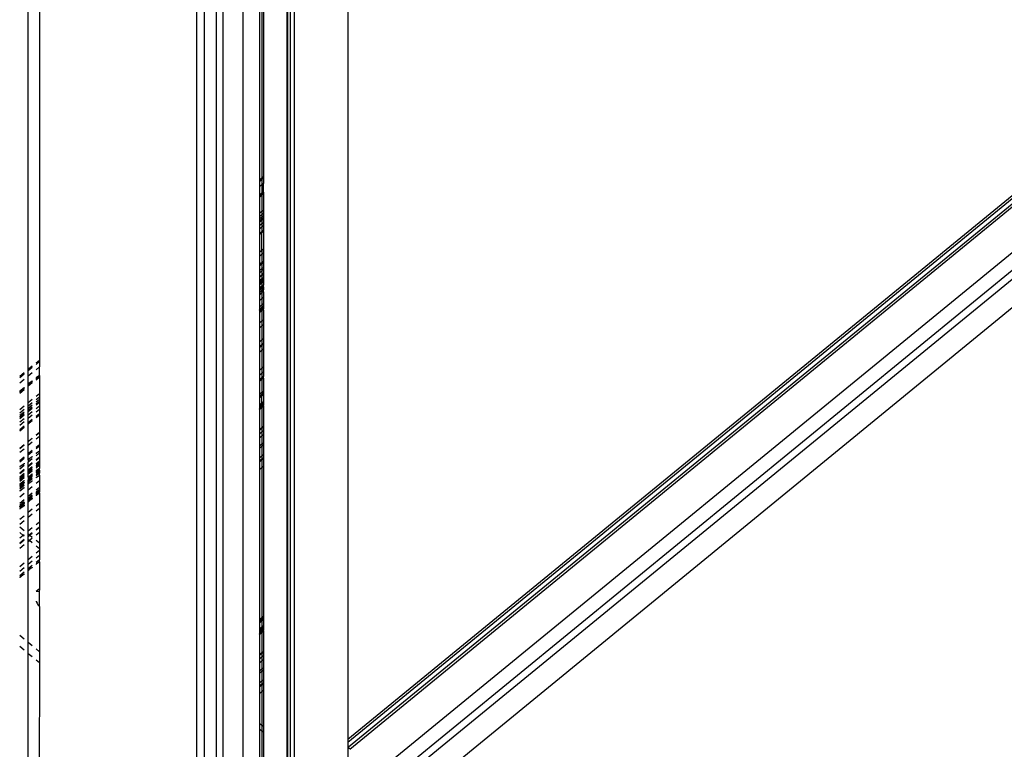
# Model space of a CAD drawing. Units: millimetres. Extents: x -5011 to 3411, y -4577 to 4122.
# Drawn here: x -1917 to -1810, y 2459 to 2538 of the extents above; entities that cross this region are included whole.
import ezdxf

# ---------------------------------------------------------------- set-up
doc = ezdxf.new("R2010")
doc.units = ezdxf.units.MM

msp = doc.modelspace()

# ---------------------------------------------------------------- linework, layer by layer
for p, q in [((-1881.13, 2459.85), (-1061.51, 3131.24)), ((-1061.17, 3131.16), (-1881.13, 2459.49)), ((-1060.81, 3130.86), (-1881.06, 2458.97)), ((-1060.68, 3130.64), (-1880.92, 2458.74)), ((-1062.24, 3124.4), (-1880.92, 2453.8)), ((-1061.1, 3123.47), (-1881.13, 2451.74)), ((-1060.68, 3122.84), (-1880.92, 2450.93)), ((-1080.99, 3103.1), (-1880.92, 2447.87)), ((-1886.93, 2953.88), (-1886.93, 2445.61)), ((-1881.1, 2954.29), (-1881.13, 2459.85)), ((-1881.07, 2954.27), (-1881.13, 2459.85)), ((-1887.64, 2953.3), (-1887.73, 2446.26)), ((-1887.73, 2953.23), (-1887.73, 2446.26)), ((-1887.64, 2953.3), (-1887.64, 2446.19)), ((-1887.36, 2953.54), (-1887.36, 2445.96)), ((-1892.39, 2949.41), (-1892.48, 2446.85)), ((-1892.48, 2949.34), (-1892.48, 2446.85)), ((-1895.35, 2947.57), (-1895.35, 2444.51)), ((-1894.64, 2947.57), (-1894.64, 2445.08)), ((-1896.6, 2945.75), (-1896.64, 2437.57)), ((-1897.48, 2944.86), (-1897.48, 2438.26)), ((-1890.68, 2592.37), (-1890.68, 2520.28)), ((-1890.4, 2592.61), (-1890.4, 2520.51)), ((-1890.25, 2592.72), (-1890.25, 2520.62)), ((-1914.45, 2572.9), (-1914.45, 2500.8)), ((-1915.65, 2499.82), (-1915.65, 2571.92)), ((-1890.48, 2520.44), (-1890.68, 2520.28)), ((-1890.48, 2520.44), (-1890.68, 2520.25)), ((-1890.68, 2520.13), (-1890.4, 2520.36)), ((-1890.68, 2520.28), (-1890.68, 2520.25)), ((-1890.68, 2520.25), (-1890.68, 2520.13)), ((-1890.68, 2520.13), (-1890.68, 2519.55)), ((-1890.4, 2520.51), (-1890.48, 2520.44)), ((-1890.25, 2520.62), (-1890.4, 2520.51)), ((-1890.25, 2520.6), (-1890.4, 2520.51)), ((-1890.4, 2520.51), (-1890.4, 2520.36)), ((-1890.25, 2520.48), (-1890.4, 2520.36)), ((-1890.4, 2520.36), (-1890.4, 2519.78)), ((-1890.25, 2519.9), (-1890.4, 2519.78)), ((-1890.25, 2520.62), (-1890.25, 2520.6)), ((-1890.25, 2520.6), (-1890.25, 2520.48)), ((-1890.25, 2520.48), (-1890.25, 2519.9)), ((-1890.25, 2518.98), (-1890.25, 2519.9)), ((-1890.4, 2519.78), (-1890.68, 2519.55)), ((-1890.68, 2519.55), (-1890.68, 2518.69)), ((-1890.4, 2518.87), (-1890.48, 2518.85)), ((-1890.48, 2518.85), (-1890.48, 2518.8)), ((-1890.4, 2518.81), (-1890.48, 2518.8)), ((-1890.4, 2519.78), (-1890.4, 2518.92)), ((-1890.25, 2518.98), (-1890.4, 2518.92)), ((-1890.25, 2518.96), (-1890.4, 2518.92)), ((-1890.25, 2518.93), (-1890.4, 2518.87)), ((-1890.4, 2518.92), (-1890.4, 2518.87)), ((-1890.4, 2518.87), (-1890.4, 2518.81)), ((-1890.25, 2518.86), (-1890.4, 2518.74)), ((-1890.4, 2518.81), (-1890.4, 2518.74)), ((-1890.25, 2518.98), (-1890.25, 2518.96)), ((-1890.25, 2518.96), (-1890.25, 2518.93)), ((-1890.25, 2518.93), (-1890.25, 2518.86)), ((-1890.25, 2518.86), (-1890.25, 2518.79)), ((-1890.48, 2518.8), (-1890.68, 2518.69)), ((-1890.48, 2518.74), (-1890.68, 2518.61)), ((-1890.48, 2518.74), (-1890.68, 2518.69)), ((-1890.68, 2518.51), (-1890.4, 2518.74)), ((-1890.68, 2518.69), (-1890.68, 2518.64)), ((-1890.68, 2518.44), (-1890.4, 2518.67)), ((-1890.68, 2518.64), (-1890.68, 2518.58)), ((-1890.68, 2518.64), (-1890.68, 2518.61)), ((-1890.68, 2518.61), (-1890.68, 2518.58)), ((-1890.68, 2518.58), (-1890.68, 2518.51)), ((-1890.68, 2518.51), (-1890.68, 2518.44)), ((-1890.68, 2518.44), (-1890.68, 2516.66)), ((-1890.48, 2518.8), (-1890.48, 2518.74)), ((-1890.25, 2518.79), (-1890.4, 2518.67)), ((-1890.4, 2518.74), (-1890.4, 2518.67)), ((-1890.4, 2518.67), (-1890.4, 2516.89)), ((-1890.25, 2518.79), (-1890.25, 2517)), ((-1890.4, 2516.89), (-1890.68, 2516.66)), ((-1890.25, 2517), (-1890.4, 2516.89)), ((-1890.4, 2516.89), (-1890.4, 2516.54)), ((-1890.25, 2517), (-1890.25, 2516.66)), ((-1890.68, 2516.66), (-1890.68, 2516.31)), ((-1890.4, 2516.54), (-1890.68, 2516.31)), ((-1890.68, 2516.31), (-1890.68, 2516.08)), ((-1890.68, 2516.08), (-1890.4, 2516.31)), ((-1890.68, 2516.08), (-1890.68, 2515.85)), ((-1890.48, 2515.98), (-1890.68, 2515.82)), ((-1890.48, 2515.98), (-1890.68, 2515.85)), ((-1890.4, 2515.94), (-1890.68, 2515.71)), ((-1890.68, 2515.85), (-1890.68, 2515.82)), ((-1890.68, 2515.82), (-1890.68, 2515.71)), ((-1890.68, 2515.71), (-1890.68, 2515.32)), ((-1890.4, 2516.06), (-1890.48, 2515.98)), ((-1890.25, 2516.66), (-1890.4, 2516.54)), ((-1890.4, 2516.54), (-1890.4, 2516.31)), ((-1890.4, 2516.31), (-1890.25, 2516.43)), ((-1890.4, 2516.06), (-1890.4, 2516.31)), ((-1890.25, 2516.2), (-1890.4, 2516.06)), ((-1890.25, 2516.17), (-1890.4, 2516.06)), ((-1890.4, 2516.06), (-1890.4, 2515.94)), ((-1890.25, 2516.05), (-1890.4, 2515.94)), ((-1890.4, 2515.94), (-1890.4, 2515.55)), ((-1890.25, 2515.66), (-1890.4, 2515.55)), ((-1890.25, 2516.66), (-1890.25, 2516.43)), ((-1890.25, 2516.43), (-1890.25, 2516.2)), ((-1890.25, 2516.2), (-1890.25, 2516.17)), ((-1890.25, 2516.17), (-1890.25, 2516.05)), ((-1890.25, 2516.05), (-1890.25, 2515.66)), ((-1890.25, 2515.66), (-1890.25, 2515.32)), ((-1890.4, 2515.55), (-1890.68, 2515.32)), ((-1890.68, 2515.32), (-1890.68, 2514.97)), ((-1890.4, 2515.2), (-1890.68, 2514.97)), ((-1890.68, 2514.97), (-1890.68, 2514.51)), ((-1890.68, 2514.51), (-1890.4, 2514.74)), ((-1890.4, 2514.59), (-1890.48, 2514.52)), ((-1890.4, 2515.55), (-1890.4, 2515.2)), ((-1890.25, 2515.32), (-1890.4, 2515.2)), ((-1890.4, 2515.2), (-1890.4, 2514.74)), ((-1890.25, 2514.85), (-1890.4, 2514.74)), ((-1890.25, 2514.74), (-1890.4, 2514.59)), ((-1890.4, 2514.59), (-1890.4, 2514.74)), ((-1890.25, 2514.71), (-1890.4, 2514.59)), ((-1890.4, 2512.68), (-1890.4, 2514.59)), ((-1890.25, 2515.32), (-1890.25, 2514.85)), ((-1890.25, 2514.85), (-1890.25, 2514.74)), ((-1890.25, 2514.74), (-1890.25, 2514.71)), ((-1890.25, 2514.71), (-1890.25, 2512.83)), ((-1890.48, 2514.52), (-1890.68, 2514.36)), ((-1890.48, 2514.52), (-1890.68, 2514.39)), ((-1890.68, 2514.51), (-1890.68, 2514.39)), ((-1890.68, 2514.39), (-1890.68, 2514.36)), ((-1890.68, 2514.36), (-1890.68, 2512.48)), ((-1890.48, 2512.61), (-1890.68, 2512.48)), ((-1890.48, 2512.61), (-1890.68, 2512.45)), ((-1890.68, 2512.48), (-1890.68, 2512.45)), ((-1890.68, 2512.45), (-1890.68, 2512.04)), ((-1890.4, 2512.68), (-1890.48, 2512.61)), ((-1890.25, 2512.83), (-1890.4, 2512.68)), ((-1890.25, 2512.8), (-1890.4, 2512.68)), ((-1890.4, 2512.68), (-1890.4, 2512.27)), ((-1890.25, 2512.83), (-1890.25, 2512.8)), ((-1890.25, 2512.8), (-1890.25, 2512.39)), ((-1890.4, 2512.27), (-1890.68, 2512.04)), ((-1890.68, 2512.04), (-1890.68, 2511.15)), ((-1890.4, 2511.38), (-1890.48, 2511.31)), ((-1890.25, 2512.39), (-1890.4, 2512.27)), ((-1890.4, 2512.27), (-1890.4, 2511.38)), ((-1890.25, 2511.5), (-1890.4, 2511.38)), ((-1890.25, 2511.47), (-1890.4, 2511.38)), ((-1890.4, 2511.38), (-1890.4, 2511.23)), ((-1890.25, 2512.39), (-1890.25, 2511.5)), ((-1890.25, 2511.5), (-1890.25, 2511.47)), ((-1890.25, 2511.47), (-1890.25, 2511.35)), ((-1890.48, 2511.31), (-1890.68, 2511.12)), ((-1890.48, 2511.31), (-1890.68, 2511.15)), ((-1890.68, 2511), (-1890.4, 2511.23)), ((-1890.68, 2511.15), (-1890.68, 2511.12)), ((-1890.68, 2511.12), (-1890.68, 2511)), ((-1890.68, 2511), (-1890.68, 2510.5)), ((-1890.48, 2510.62), (-1890.68, 2510.5)), ((-1890.68, 2510.5), (-1890.68, 2510.26)), ((-1890.68, 2510.26), (-1890.4, 2510.49)), ((-1890.4, 2510.69), (-1890.48, 2510.66)), ((-1890.48, 2510.66), (-1890.48, 2510.62)), ((-1890.25, 2511.35), (-1890.4, 2511.23)), ((-1890.4, 2511.23), (-1890.4, 2510.73)), ((-1890.25, 2510.81), (-1890.4, 2510.73)), ((-1890.4, 2510.73), (-1890.4, 2510.69)), ((-1890.4, 2510.69), (-1890.4, 2510.49)), ((-1890.25, 2510.61), (-1890.4, 2510.49)), ((-1890.4, 2510.49), (-1890.4, 2510.05)), ((-1890.25, 2511.35), (-1890.25, 2510.85)), ((-1890.25, 2510.85), (-1890.25, 2510.81)), ((-1890.25, 2510.81), (-1890.25, 2510.61)), ((-1890.25, 2510.61), (-1890.25, 2510.17)), ((-1890.68, 2510.26), (-1890.68, 2509.82)), ((-1890.68, 2509.82), (-1890.4, 2510.05)), ((-1890.4, 2509.97), (-1890.68, 2509.74)), ((-1890.68, 2509.82), (-1890.68, 2509.74)), ((-1890.68, 2509.74), (-1890.68, 2509.38)), ((-1890.4, 2509.61), (-1890.68, 2509.38)), ((-1890.68, 2509.3), (-1890.4, 2509.53)), ((-1890.68, 2509.38), (-1890.68, 2509.3)), ((-1890.68, 2509.3), (-1890.68, 2509.17)), ((-1890.48, 2509.29), (-1890.68, 2509.17)), ((-1890.48, 2509.29), (-1890.68, 2509.13)), ((-1890.4, 2509.27), (-1890.68, 2509.03)), ((-1890.4, 2509.36), (-1890.48, 2509.29)), ((-1890.25, 2510.17), (-1890.4, 2510.05)), ((-1890.25, 2510.09), (-1890.4, 2509.97)), ((-1890.4, 2510.05), (-1890.4, 2509.97)), ((-1890.4, 2509.97), (-1890.4, 2509.61)), ((-1890.25, 2509.73), (-1890.4, 2509.61)), ((-1890.25, 2509.65), (-1890.4, 2509.53)), ((-1890.4, 2509.61), (-1890.4, 2509.53)), ((-1890.4, 2509.53), (-1890.4, 2509.4)), ((-1890.25, 2509.51), (-1890.4, 2509.4)), ((-1890.25, 2509.47), (-1890.4, 2509.36)), ((-1890.4, 2509.4), (-1890.4, 2509.36)), ((-1890.25, 2509.38), (-1890.4, 2509.27)), ((-1890.4, 2509.36), (-1890.4, 2509.27)), ((-1890.25, 2509.28), (-1890.4, 2509.16)), ((-1890.4, 2509.27), (-1890.4, 2509.16)), ((-1890.25, 2510.17), (-1890.25, 2510.09)), ((-1890.25, 2510.09), (-1890.25, 2509.73)), ((-1890.25, 2509.73), (-1890.25, 2509.65)), ((-1890.25, 2509.65), (-1890.25, 2509.51)), ((-1890.25, 2509.51), (-1890.25, 2509.47)), ((-1890.25, 2509.47), (-1890.25, 2509.38)), ((-1890.25, 2509.38), (-1890.25, 2509.28)), ((-1890.25, 2509.28), (-1890.25, 2508.97)), ((-1890.68, 2509.17), (-1890.68, 2509.13)), ((-1890.68, 2508.93), (-1890.4, 2509.16)), ((-1890.68, 2509.13), (-1890.68, 2509.03)), ((-1890.68, 2509.03), (-1890.68, 2508.93)), ((-1890.68, 2508.93), (-1890.68, 2508.62)), ((-1890.48, 2508.74), (-1890.68, 2508.62)), ((-1890.68, 2508.62), (-1890.68, 2508.45)), ((-1890.48, 2508.57), (-1890.68, 2508.45)), ((-1890.4, 2508.57), (-1890.68, 2508.34)), ((-1890.68, 2508.45), (-1890.68, 2508.34)), ((-1890.68, 2508.16), (-1890.4, 2508.39)), ((-1890.68, 2508.34), (-1890.68, 2508.16)), ((-1890.4, 2508.32), (-1890.68, 2508.08)), ((-1890.68, 2508.16), (-1890.68, 2508.08)), ((-1890.4, 2508.82), (-1890.48, 2508.78)), ((-1890.48, 2508.78), (-1890.48, 2508.74)), ((-1890.4, 2508.64), (-1890.48, 2508.61)), ((-1890.48, 2508.61), (-1890.48, 2508.57)), ((-1890.4, 2509.16), (-1890.4, 2508.86)), ((-1890.25, 2508.93), (-1890.4, 2508.86)), ((-1890.4, 2508.86), (-1890.4, 2508.82)), ((-1890.4, 2508.82), (-1890.4, 2508.69)), ((-1890.25, 2508.76), (-1890.4, 2508.69)), ((-1890.25, 2508.69), (-1890.4, 2508.57)), ((-1890.4, 2508.69), (-1890.4, 2508.64)), ((-1890.4, 2508.64), (-1890.4, 2508.57)), ((-1890.4, 2508.57), (-1890.4, 2508.39)), ((-1890.25, 2508.51), (-1890.4, 2508.39)), ((-1890.25, 2508.43), (-1890.4, 2508.32)), ((-1890.4, 2508.39), (-1890.4, 2508.32)), ((-1890.4, 2508.32), (-1890.4, 2508.14)), ((-1890.4, 2508.14), (-1890.25, 2508.22)), ((-1890.25, 2508.97), (-1890.25, 2508.93)), ((-1890.25, 2508.76), (-1890.25, 2508.93)), ((-1890.25, 2508.76), (-1890.25, 2508.69)), ((-1890.25, 2508.69), (-1890.25, 2508.51)), ((-1890.25, 2508.51), (-1890.25, 2508.43)), ((-1890.25, 2508.22), (-1890.25, 2508.43)), ((-1890.25, 2508.22), (-1890.25, 2507.58)), ((-1890.68, 2508.08), (-1890.68, 2507.91)), ((-1890.68, 2507.91), (-1890.48, 2508.03)), ((-1890.68, 2507.91), (-1890.68, 2507.87)), ((-1890.68, 2507.87), (-1890.68, 2507.24)), ((-1890.4, 2507.47), (-1890.68, 2507.24)), ((-1890.68, 2507.24), (-1890.68, 2506.54)), ((-1890.48, 2508.07), (-1890.4, 2508.1)), ((-1890.48, 2508.03), (-1890.48, 2508.07)), ((-1890.4, 2508.1), (-1890.4, 2508.14)), ((-1890.4, 2508.1), (-1890.4, 2507.47)), ((-1890.25, 2507.58), (-1890.4, 2507.47)), ((-1890.4, 2507.47), (-1890.4, 2506.77)), ((-1890.25, 2507.58), (-1890.25, 2506.89)), ((-1890.4, 2506.77), (-1890.68, 2506.54)), ((-1890.68, 2506.32), (-1890.4, 2506.55)), ((-1890.68, 2506.54), (-1890.68, 2506.32)), ((-1890.68, 2506.26), (-1890.48, 2506.37)), ((-1890.68, 2506.13), (-1890.4, 2506.36)), ((-1890.48, 2506.32), (-1890.68, 2506.22)), ((-1890.68, 2506.32), (-1890.68, 2506.26)), ((-1890.68, 2506.22), (-1890.68, 2506.26)), ((-1890.68, 2506.03), (-1890.4, 2506.26)), ((-1890.68, 2506.22), (-1890.68, 2506.13)), ((-1890.68, 2506.13), (-1890.68, 2506.03)), ((-1890.48, 2506.08), (-1890.68, 2505.96)), ((-1890.48, 2506.41), (-1890.4, 2506.45)), ((-1890.48, 2506.37), (-1890.48, 2506.41)), ((-1890.48, 2506.37), (-1890.48, 2506.32)), ((-1890.4, 2506.15), (-1890.48, 2506.12)), ((-1890.48, 2506.12), (-1890.48, 2506.08)), ((-1890.25, 2506.89), (-1890.4, 2506.77)), ((-1890.4, 2506.77), (-1890.4, 2506.55)), ((-1890.25, 2506.67), (-1890.4, 2506.55)), ((-1890.4, 2506.49), (-1890.25, 2506.56)), ((-1890.4, 2506.55), (-1890.4, 2506.49)), ((-1890.25, 2506.51), (-1890.4, 2506.45)), ((-1890.4, 2506.45), (-1890.4, 2506.49)), ((-1890.25, 2506.48), (-1890.4, 2506.36)), ((-1890.4, 2506.45), (-1890.4, 2506.36)), ((-1890.25, 2506.38), (-1890.4, 2506.26)), ((-1890.4, 2506.36), (-1890.4, 2506.26)), ((-1890.25, 2506.26), (-1890.4, 2506.19)), ((-1890.4, 2506.26), (-1890.4, 2506.19)), ((-1890.4, 2506.19), (-1890.4, 2506.15)), ((-1890.4, 2506.15), (-1890.4, 2505.03)), ((-1890.25, 2506.89), (-1890.25, 2506.67)), ((-1890.25, 2506.67), (-1890.25, 2506.6)), ((-1890.25, 2506.56), (-1890.25, 2506.6)), ((-1890.25, 2506.56), (-1890.25, 2506.51)), ((-1890.25, 2506.51), (-1890.25, 2506.48)), ((-1890.25, 2506.48), (-1890.25, 2506.38)), ((-1890.25, 2506.26), (-1890.25, 2506.38)), ((-1890.25, 2506.26), (-1890.25, 2505.15)), ((-1890.68, 2506.03), (-1890.68, 2505.96)), ((-1890.68, 2505.96), (-1890.68, 2505.92)), ((-1890.68, 2505.92), (-1890.68, 2504.8)), ((-1890.4, 2505.03), (-1890.68, 2504.8)), ((-1890.25, 2505.15), (-1890.4, 2505.03)), ((-1890.4, 2505.03), (-1890.4, 2504.51)), ((-1890.25, 2505.15), (-1890.25, 2504.63)), ((-1890.68, 2504.8), (-1890.68, 2504.28)), ((-1890.4, 2504.51), (-1890.68, 2504.28)), ((-1890.68, 2504.28), (-1890.68, 2502.78)), ((-1890.25, 2504.63), (-1890.4, 2504.51)), ((-1890.4, 2504.51), (-1890.4, 2503.01)), ((-1890.25, 2504.63), (-1890.25, 2503.13)), ((-1890.4, 2503.01), (-1890.68, 2502.78)), ((-1890.25, 2503.13), (-1890.4, 2503.01)), ((-1890.4, 2503.01), (-1890.4, 2502.49)), ((-1890.25, 2503.13), (-1890.25, 2502.61)), ((-1890.68, 2502.78), (-1890.68, 2502.26)), ((-1890.4, 2502.49), (-1890.68, 2502.26)), ((-1890.68, 2502.19), (-1890.4, 2502.42)), ((-1890.68, 2502.26), (-1890.68, 2502.19)), ((-1890.68, 2502.19), (-1890.68, 2501.67)), ((-1890.68, 2501.67), (-1890.4, 2501.91)), ((-1890.25, 2502.61), (-1890.4, 2502.49)), ((-1890.25, 2502.54), (-1890.4, 2502.42)), ((-1890.4, 2502.49), (-1890.4, 2502.42)), ((-1890.4, 2502.42), (-1890.4, 2501.91)), ((-1890.25, 2502.02), (-1890.4, 2501.91)), ((-1890.4, 2501.91), (-1890.4, 2499.94)), ((-1890.25, 2502.61), (-1890.25, 2502.54)), ((-1890.25, 2502.54), (-1890.25, 2502.02)), ((-1890.25, 2502.02), (-1890.25, 2500.05)), ((-1914.45, 2500.8), (-1914.81, 2500.51)), ((-1914.45, 2500.78), (-1914.81, 2500.48)), ((-1914.45, 2500.8), (-1914.45, 2500.78)), ((-1914.45, 2500.78), (-1914.45, 2500.66)), ((-1890.68, 2501.67), (-1890.68, 2499.71)), ((-1915.21, 2500.04), (-1915.65, 2499.68)), ((-1915.58, 2499.88), (-1915.65, 2499.82)), ((-1915.58, 2499.88), (-1915.65, 2499.8)), ((-1915.65, 2499.8), (-1915.65, 2499.82)), ((-1915.65, 2499.68), (-1915.65, 2499.8)), ((-1915.65, 2499.1), (-1915.65, 2499.68)), ((-1915.21, 2500.18), (-1915.58, 2499.88)), ((-1915.21, 2500.15), (-1915.58, 2499.88)), ((-1914.45, 2500.66), (-1914.81, 2500.36)), ((-1914.45, 2500.08), (-1914.81, 2499.79)), ((-1914.45, 2500.66), (-1914.45, 2500.08)), ((-1914.45, 2499.16), (-1914.45, 2500.08)), ((-1890.4, 2499.94), (-1890.68, 2499.71)), ((-1890.68, 2499.71), (-1890.68, 2499.19)), ((-1890.25, 2500.05), (-1890.4, 2499.94)), ((-1890.4, 2499.94), (-1890.4, 2499.42)), ((-1890.25, 2500.05), (-1890.25, 2499.53)), ((-1916.1, 2499.45), (-1916.57, 2499.06)), ((-1916.1, 2499.42), (-1916.57, 2499.04)), ((-1916.1, 2499.3), (-1916.57, 2498.92)), ((-1916.1, 2498.73), (-1916.57, 2498.34)), ((-1915.21, 2499.46), (-1915.65, 2499.1)), ((-1915.65, 2498.23), (-1915.65, 2499.1)), ((-1915.21, 2498.59), (-1915.21, 2498.54)), ((-1914.45, 2499.16), (-1914.81, 2498.92)), ((-1914.45, 2499.14), (-1914.81, 2498.84)), ((-1914.45, 2499.11), (-1914.81, 2498.92)), ((-1914.45, 2499.04), (-1914.81, 2498.74)), ((-1914.45, 2498.97), (-1914.81, 2498.67)), ((-1914.81, 2498.92), (-1914.81, 2498.87)), ((-1914.81, 2498.87), (-1914.81, 2498.81)), ((-1914.45, 2499.16), (-1914.45, 2499.14)), ((-1914.45, 2499.14), (-1914.45, 2499.11)), ((-1914.45, 2499.11), (-1914.45, 2499.04)), ((-1914.45, 2499.04), (-1914.45, 2498.97)), ((-1914.45, 2498.97), (-1914.45, 2497.18)), ((-1890.68, 2499.19), (-1890.4, 2499.42)), ((-1890.68, 2499.19), (-1890.68, 2498.72)), ((-1890.68, 2498.72), (-1890.4, 2498.95)), ((-1890.68, 2498.72), (-1890.68, 2498.55)), ((-1890.48, 2498.67), (-1890.68, 2498.55)), ((-1890.4, 2498.74), (-1890.48, 2498.71)), ((-1890.48, 2498.71), (-1890.48, 2498.67)), ((-1890.25, 2499.53), (-1890.4, 2499.42)), ((-1890.4, 2499.42), (-1890.4, 2498.95)), ((-1890.25, 2499.07), (-1890.4, 2498.95)), ((-1890.4, 2498.95), (-1890.4, 2498.78)), ((-1890.25, 2498.86), (-1890.4, 2498.78)), ((-1890.4, 2498.78), (-1890.4, 2498.74)), ((-1890.4, 2498.74), (-1890.4, 2497.35)), ((-1890.25, 2499.53), (-1890.25, 2499.07)), ((-1890.25, 2498.86), (-1890.25, 2499.07)), ((-1890.25, 2498.86), (-1890.25, 2497.47)), ((-1916.1, 2497.81), (-1916.57, 2497.48)), ((-1916.1, 2497.78), (-1916.57, 2497.4)), ((-1916.1, 2497.75), (-1916.57, 2497.48)), ((-1916.1, 2497.68), (-1916.57, 2497.3)), ((-1916.1, 2497.61), (-1916.57, 2497.23)), ((-1916.1, 2497.86), (-1916.1, 2497.81)), ((-1915.21, 2498.41), (-1915.65, 2498.06)), ((-1915.21, 2498.35), (-1915.65, 2497.99)), ((-1915.58, 2498.24), (-1915.65, 2498.23)), ((-1915.65, 2498.23), (-1915.65, 2498.18)), ((-1915.58, 2498.18), (-1915.65, 2498.16)), ((-1915.65, 2498.18), (-1915.65, 2498.13)), ((-1915.65, 2498.16), (-1915.65, 2498.18)), ((-1915.65, 2498.13), (-1915.65, 2498.16)), ((-1915.65, 2498.06), (-1915.65, 2498.13)), ((-1915.65, 2497.99), (-1915.65, 2498.06)), ((-1915.65, 2496.2), (-1915.65, 2497.99)), ((-1915.21, 2498.54), (-1915.58, 2498.29)), ((-1915.21, 2498.51), (-1915.58, 2498.29)), ((-1915.21, 2498.48), (-1915.58, 2498.29)), ((-1915.58, 2498.29), (-1915.58, 2498.24)), ((-1915.58, 2498.24), (-1915.58, 2498.18)), ((-1890.68, 2498.55), (-1890.68, 2498.51)), ((-1890.68, 2498.51), (-1890.68, 2497.12)), ((-1916.57, 2497.48), (-1916.57, 2497.42)), ((-1916.57, 2497.42), (-1916.57, 2497.37)), ((-1915.21, 2496.56), (-1915.65, 2496.2)), ((-1914.45, 2497.18), (-1914.81, 2496.89)), ((-1914.45, 2496.83), (-1914.81, 2496.54)), ((-1914.81, 2496.31), (-1914.45, 2496.6)), ((-1914.45, 2497.18), (-1914.45, 2496.83)), ((-1914.45, 2496.83), (-1914.45, 2496.6)), ((-1914.45, 2496.6), (-1914.45, 2496.38)), ((-1890.68, 2497.12), (-1890.4, 2497.35)), ((-1890.68, 2496.91), (-1890.4, 2497.14)), ((-1890.68, 2497.12), (-1890.68, 2496.91)), ((-1890.68, 2496.75), (-1890.4, 2496.98)), ((-1890.68, 2496.91), (-1890.68, 2496.75)), ((-1890.68, 2496.75), (-1890.68, 2495.97)), ((-1890.4, 2497.35), (-1890.25, 2497.47)), ((-1890.4, 2497.35), (-1890.4, 2497.14)), ((-1890.25, 2497.26), (-1890.4, 2497.14)), ((-1890.4, 2497.14), (-1890.4, 2496.98)), ((-1890.4, 2496.98), (-1890.25, 2497.09)), ((-1890.4, 2496.17), (-1890.4, 2496.98)), ((-1890.25, 2497.47), (-1890.25, 2497.26)), ((-1890.25, 2497.26), (-1890.25, 2497.09)), ((-1890.25, 2497.09), (-1890.25, 2496.32)), ((-1916.1, 2495.83), (-1916.57, 2495.44)), ((-1916.1, 2495.48), (-1916.57, 2495.1)), ((-1915.21, 2496.21), (-1915.65, 2495.86)), ((-1915.65, 2495.86), (-1915.65, 2496.2)), ((-1915.65, 2495.62), (-1915.21, 2495.98)), ((-1915.65, 2495.62), (-1915.65, 2495.86)), ((-1915.65, 2495.4), (-1915.65, 2495.62)), ((-1915.21, 2495.61), (-1915.65, 2495.25)), ((-1915.58, 2495.45), (-1915.65, 2495.37)), ((-1915.58, 2495.45), (-1915.65, 2495.4)), ((-1915.65, 2495.37), (-1915.65, 2495.4)), ((-1915.21, 2495.75), (-1915.58, 2495.45)), ((-1915.21, 2495.73), (-1915.58, 2495.45)), ((-1914.45, 2496.38), (-1914.81, 2496.08)), ((-1914.45, 2496.35), (-1914.81, 2496.06)), ((-1914.45, 2496.23), (-1914.81, 2495.94)), ((-1914.45, 2495.84), (-1914.81, 2495.55)), ((-1914.45, 2495.5), (-1914.81, 2495.2)), ((-1914.45, 2496.38), (-1914.45, 2496.35)), ((-1914.45, 2496.35), (-1914.45, 2496.23)), ((-1914.45, 2496.23), (-1914.45, 2495.84)), ((-1914.45, 2495.84), (-1914.45, 2495.5)), ((-1914.45, 2495.5), (-1914.45, 2495.03)), ((-1890.48, 2496.1), (-1890.68, 2495.94)), ((-1890.48, 2496.1), (-1890.68, 2495.97)), ((-1890.68, 2495.79), (-1890.4, 2496.02)), ((-1890.68, 2495.97), (-1890.68, 2495.94)), ((-1890.68, 2495.94), (-1890.68, 2495.79)), ((-1890.4, 2495.93), (-1890.68, 2495.7)), ((-1890.68, 2495.79), (-1890.68, 2495.7)), ((-1890.68, 2495.61), (-1890.48, 2495.73)), ((-1890.68, 2495.7), (-1890.68, 2495.61)), ((-1890.68, 2495.47), (-1890.4, 2495.7)), ((-1890.48, 2495.69), (-1890.68, 2495.57)), ((-1890.68, 2495.61), (-1890.68, 2495.57)), ((-1890.68, 2495.53), (-1890.68, 2495.57)), ((-1890.68, 2495.53), (-1890.68, 2495.47)), ((-1890.68, 2495.47), (-1890.68, 2493.32)), ((-1890.4, 2496.17), (-1890.48, 2496.1)), ((-1890.48, 2495.73), (-1890.4, 2495.76)), ((-1890.48, 2495.73), (-1890.48, 2495.69)), ((-1890.25, 2496.32), (-1890.4, 2496.17)), ((-1890.25, 2496.29), (-1890.4, 2496.17)), ((-1890.4, 2496.17), (-1890.4, 2496.02)), ((-1890.25, 2496.13), (-1890.4, 2496.02)), ((-1890.25, 2496.05), (-1890.4, 2495.93)), ((-1890.4, 2496.02), (-1890.4, 2495.93)), ((-1890.4, 2495.8), (-1890.25, 2495.95)), ((-1890.4, 2495.93), (-1890.4, 2495.8)), ((-1890.25, 2495.88), (-1890.4, 2495.8)), ((-1890.25, 2495.82), (-1890.4, 2495.7)), ((-1890.4, 2495.76), (-1890.4, 2495.8)), ((-1890.4, 2495.76), (-1890.4, 2495.7)), ((-1890.4, 2495.7), (-1890.4, 2493.55)), ((-1890.25, 2496.32), (-1890.25, 2496.29)), ((-1890.25, 2496.29), (-1890.25, 2496.13)), ((-1890.25, 2496.13), (-1890.25, 2496.05)), ((-1890.25, 2496.05), (-1890.25, 2495.95)), ((-1890.25, 2495.88), (-1890.25, 2495.95)), ((-1890.25, 2495.88), (-1890.25, 2495.82)), ((-1890.25, 2495.82), (-1890.25, 2493.67)), ((-1916.57, 2494.87), (-1916.1, 2495.25)), ((-1916.1, 2495.02), (-1916.57, 2494.64)), ((-1916.1, 2495), (-1916.57, 2494.61)), ((-1916.1, 2494.88), (-1916.57, 2494.49)), ((-1916.1, 2494.49), (-1916.57, 2494.1)), ((-1915.65, 2495.25), (-1915.65, 2495.37)), ((-1915.65, 2494.86), (-1915.65, 2495.25)), ((-1915.21, 2495.22), (-1915.65, 2494.86)), ((-1915.21, 2494.87), (-1915.65, 2494.52)), ((-1915.65, 2494.52), (-1915.65, 2494.86)), ((-1915.65, 2494.05), (-1915.65, 2494.52)), ((-1915.21, 2494.41), (-1915.65, 2494.05)), ((-1914.45, 2495.03), (-1914.81, 2494.74)), ((-1914.45, 2494.92), (-1914.81, 2494.62)), ((-1914.45, 2494.89), (-1914.81, 2494.6)), ((-1914.45, 2495.03), (-1914.45, 2494.92)), ((-1914.45, 2494.92), (-1914.45, 2494.89)), ((-1914.45, 2494.89), (-1914.45, 2493.01)), ((-1916.1, 2494.14), (-1916.57, 2493.76)), ((-1916.1, 2493.68), (-1916.57, 2493.29)), ((-1916.1, 2493.56), (-1916.57, 2493.18)), ((-1916.1, 2493.54), (-1916.57, 2493.15)), ((-1915.65, 2493.94), (-1915.65, 2494.05)), ((-1915.58, 2493.96), (-1915.65, 2493.91)), ((-1915.58, 2493.96), (-1915.65, 2493.94)), ((-1915.65, 2493.91), (-1915.65, 2493.94)), ((-1915.65, 2492.03), (-1915.65, 2493.91)), ((-1915.21, 2494.29), (-1915.58, 2493.96)), ((-1915.21, 2494.27), (-1915.58, 2493.96)), ((-1890.68, 2493.32), (-1890.4, 2493.55)), ((-1890.68, 2493.25), (-1890.4, 2493.48)), ((-1890.68, 2493.32), (-1890.68, 2493.25)), ((-1890.4, 2493.55), (-1890.25, 2493.67)), ((-1890.4, 2493.48), (-1890.25, 2493.6)), ((-1890.4, 2493.55), (-1890.4, 2493.48)), ((-1890.4, 2493.48), (-1890.4, 2493.06)), ((-1890.25, 2493.67), (-1890.25, 2493.6)), ((-1890.25, 2493.6), (-1890.25, 2493.18)), ((-1915.21, 2492.39), (-1915.58, 2492.05)), ((-1915.21, 2492.35), (-1915.58, 2492.05)), ((-1914.45, 2493.01), (-1914.81, 2492.71)), ((-1914.45, 2492.97), (-1914.81, 2492.68)), ((-1914.45, 2492.57), (-1914.81, 2492.27)), ((-1914.45, 2493.01), (-1914.45, 2492.97)), ((-1914.45, 2492.97), (-1914.45, 2492.57)), ((-1914.45, 2492.57), (-1914.45, 2491.67)), ((-1890.68, 2493.25), (-1890.68, 2492.83)), ((-1890.4, 2493.06), (-1890.68, 2492.83)), ((-1890.68, 2492.83), (-1890.68, 2492.39)), ((-1890.4, 2492.63), (-1890.68, 2492.39)), ((-1890.68, 2492.39), (-1890.68, 2491.53)), ((-1890.25, 2493.18), (-1890.4, 2493.06)), ((-1890.4, 2493.06), (-1890.4, 2492.63)), ((-1890.25, 2492.74), (-1890.4, 2492.63)), ((-1890.4, 2492.63), (-1890.4, 2491.76)), ((-1890.25, 2493.18), (-1890.25, 2492.74)), ((-1890.25, 2492.74), (-1890.25, 2491.88)), ((-1916.1, 2491.65), (-1916.57, 2491.27)), ((-1916.1, 2491.62), (-1916.57, 2491.24)), ((-1916.1, 2491.21), (-1916.57, 2490.83)), ((-1915.58, 2492.05), (-1915.65, 2492.03)), ((-1915.58, 2492.05), (-1915.65, 2492)), ((-1915.65, 2492), (-1915.65, 2492.03)), ((-1915.65, 2491.59), (-1915.65, 2492)), ((-1915.21, 2491.94), (-1915.65, 2491.59)), ((-1915.65, 2490.69), (-1915.65, 2491.59)), ((-1914.45, 2491.67), (-1914.81, 2491.38)), ((-1914.45, 2491.65), (-1914.81, 2491.35)), ((-1914.45, 2491.53), (-1914.81, 2491.24)), ((-1914.45, 2491.67), (-1914.45, 2491.65)), ((-1914.45, 2491.65), (-1914.45, 2491.53)), ((-1914.45, 2491.53), (-1914.45, 2491.03)), ((-1890.68, 2491.53), (-1890.4, 2491.76)), ((-1890.68, 2491.3), (-1890.4, 2491.54)), ((-1890.68, 2491.53), (-1890.68, 2491.3)), ((-1890.68, 2491.3), (-1890.68, 2490.26)), ((-1890.4, 2491.76), (-1890.25, 2491.88)), ((-1890.4, 2491.76), (-1890.4, 2491.54)), ((-1890.4, 2491.54), (-1890.25, 2491.65)), ((-1890.4, 2491.54), (-1890.4, 2490.49)), ((-1890.25, 2491.88), (-1890.25, 2491.65)), ((-1890.25, 2491.65), (-1890.25, 2490.61)), ((-1916.1, 2490.32), (-1916.57, 2489.94)), ((-1916.1, 2490.29), (-1916.57, 2489.91)), ((-1916.1, 2490.18), (-1916.57, 2489.79)), ((-1915.21, 2490.91), (-1915.65, 2490.55)), ((-1915.58, 2490.75), (-1915.65, 2490.67)), ((-1915.58, 2490.75), (-1915.65, 2490.69)), ((-1915.65, 2490.67), (-1915.65, 2490.69)), ((-1915.65, 2490.55), (-1915.65, 2490.67)), ((-1915.65, 2490.05), (-1915.65, 2490.55)), ((-1915.21, 2490.17), (-1915.65, 2489.81)), ((-1915.21, 2491.05), (-1915.58, 2490.75)), ((-1915.21, 2491.02), (-1915.58, 2490.75)), ((-1915.21, 2490.36), (-1915.58, 2490.1)), ((-1915.58, 2490.1), (-1915.58, 2490.06)), ((-1915.21, 2490.4), (-1915.21, 2490.36)), ((-1914.45, 2490.99), (-1914.81, 2490.73)), ((-1914.45, 2490.79), (-1914.81, 2490.49)), ((-1914.81, 2490.73), (-1914.81, 2490.69)), ((-1914.45, 2490.35), (-1914.81, 2490.05)), ((-1914.45, 2490.27), (-1914.81, 2489.98)), ((-1914.45, 2491.03), (-1914.45, 2490.99)), ((-1914.45, 2490.99), (-1914.45, 2490.79)), ((-1914.45, 2490.79), (-1914.45, 2490.35)), ((-1914.45, 2490.35), (-1914.45, 2490.27)), ((-1914.45, 2490.27), (-1914.45, 2489.91)), ((-1890.68, 2490.26), (-1890.4, 2490.49)), ((-1890.68, 2490.26), (-1890.68, 2489.9)), ((-1890.4, 2490.13), (-1890.68, 2489.9)), ((-1890.4, 2490.49), (-1890.25, 2490.61)), ((-1890.4, 2490.49), (-1890.4, 2490.13)), ((-1890.25, 2490.24), (-1890.4, 2490.13)), ((-1890.4, 2490.06), (-1890.25, 2490.18)), ((-1890.4, 2490.13), (-1890.4, 2490.06)), ((-1890.25, 2490.61), (-1890.25, 2490.24)), ((-1890.25, 2490.24), (-1890.25, 2490.18)), ((-1890.25, 2490.18), (-1890.25, 2489.31)), ((-1916.1, 2489.63), (-1916.57, 2489.29)), ((-1916.1, 2489.43), (-1916.57, 2489.05)), ((-1916.57, 2489.29), (-1916.57, 2489.25)), ((-1916.1, 2489.67), (-1916.1, 2489.63)), ((-1915.58, 2490.06), (-1915.65, 2490.05)), ((-1915.65, 2490.05), (-1915.65, 2489.81)), ((-1915.65, 2489.37), (-1915.65, 2489.81)), ((-1915.21, 2489.73), (-1915.65, 2489.37)), ((-1915.21, 2489.65), (-1915.65, 2489.29)), ((-1915.65, 2489.29), (-1915.65, 2489.37)), ((-1915.65, 2488.93), (-1915.65, 2489.29)), ((-1915.21, 2489.28), (-1915.65, 2488.93)), ((-1915.21, 2489.21), (-1915.65, 2488.85)), ((-1915.21, 2489.07), (-1915.58, 2488.77)), ((-1915.21, 2489.03), (-1915.58, 2488.77)), ((-1914.45, 2489.91), (-1914.81, 2489.61)), ((-1914.45, 2489.83), (-1914.81, 2489.54)), ((-1914.45, 2489.69), (-1914.81, 2489.4)), ((-1914.45, 2489.65), (-1914.81, 2489.36)), ((-1914.45, 2489.56), (-1914.81, 2489.27)), ((-1914.45, 2489.46), (-1914.81, 2489.16)), ((-1914.45, 2489.11), (-1914.81, 2488.86)), ((-1914.45, 2489.91), (-1914.45, 2489.83)), ((-1914.45, 2489.83), (-1914.45, 2489.69)), ((-1914.45, 2489.69), (-1914.45, 2489.65)), ((-1914.45, 2489.65), (-1914.45, 2489.56)), ((-1914.45, 2489.56), (-1914.45, 2489.46)), ((-1914.45, 2489.46), (-1914.45, 2489.15)), ((-1914.45, 2489.15), (-1914.45, 2489.11)), ((-1914.45, 2488.93), (-1914.45, 2489.11)), ((-1890.68, 2489.83), (-1890.4, 2490.06)), ((-1890.68, 2489.9), (-1890.68, 2489.83)), ((-1890.68, 2489.83), (-1890.68, 2488.97)), ((-1890.4, 2489.2), (-1890.68, 2488.97)), ((-1890.4, 2490.06), (-1890.4, 2489.2)), ((-1890.25, 2489.31), (-1890.4, 2489.2)), ((-1890.4, 2489.2), (-1890.4, 2473.02)), ((-1890.25, 2489.31), (-1890.25, 2473.14)), ((-1916.1, 2488.99), (-1916.57, 2488.61)), ((-1916.1, 2488.91), (-1916.57, 2488.53)), ((-1916.1, 2488.55), (-1916.57, 2488.17)), ((-1916.1, 2488.48), (-1916.57, 2488.09)), ((-1916.1, 2488.34), (-1916.57, 2487.95)), ((-1916.1, 2488.3), (-1916.57, 2487.91)), ((-1916.1, 2488.21), (-1916.57, 2487.82)), ((-1916.1, 2488.1), (-1916.57, 2487.72)), ((-1915.21, 2488.94), (-1915.65, 2488.58)), ((-1915.65, 2488.85), (-1915.65, 2488.93)), ((-1915.65, 2488.71), (-1915.65, 2488.85)), ((-1915.21, 2488.83), (-1915.65, 2488.48)), ((-1915.58, 2488.77), (-1915.65, 2488.71)), ((-1915.65, 2488.71), (-1915.65, 2488.67)), ((-1915.65, 2488.58), (-1915.65, 2488.67)), ((-1915.65, 2488.48), (-1915.65, 2488.58)), ((-1915.65, 2488.17), (-1915.65, 2488.48)), ((-1915.21, 2488.24), (-1915.65, 2487.89)), ((-1915.58, 2488.18), (-1915.65, 2488.17)), ((-1915.65, 2488.17), (-1915.65, 2488)), ((-1915.21, 2488.07), (-1915.65, 2487.71)), ((-1915.58, 2488.01), (-1915.65, 2488)), ((-1915.65, 2488), (-1915.65, 2487.89)), ((-1915.21, 2487.99), (-1915.65, 2487.63)), ((-1915.21, 2488.49), (-1915.58, 2488.22)), ((-1915.21, 2488.31), (-1915.58, 2488.05)), ((-1915.58, 2488.22), (-1915.58, 2488.18)), ((-1915.58, 2488.05), (-1915.58, 2488.01)), ((-1915.21, 2488.53), (-1915.21, 2488.49)), ((-1915.21, 2488.36), (-1915.21, 2488.31)), ((-1914.45, 2488.93), (-1914.81, 2488.69)), ((-1914.45, 2488.87), (-1914.81, 2488.57)), ((-1914.81, 2488.86), (-1914.81, 2488.82)), ((-1914.45, 2488.69), (-1914.81, 2488.39)), ((-1914.81, 2488.69), (-1914.81, 2488.64)), ((-1914.45, 2488.61), (-1914.81, 2488.32)), ((-1914.81, 2488.14), (-1914.45, 2488.39)), ((-1914.81, 2488.14), (-1914.81, 2488.1)), ((-1914.45, 2488.93), (-1914.45, 2488.87)), ((-1914.45, 2488.87), (-1914.45, 2488.69)), ((-1914.45, 2488.69), (-1914.45, 2488.61)), ((-1914.45, 2488.39), (-1914.45, 2488.61)), ((-1914.45, 2488.39), (-1914.45, 2487.76)), ((-1890.68, 2488.97), (-1890.68, 2472.79)), ((-1916.1, 2487.76), (-1916.57, 2487.41)), ((-1916.1, 2487.58), (-1916.57, 2487.24)), ((-1916.1, 2487.51), (-1916.57, 2487.13)), ((-1916.57, 2487.41), (-1916.57, 2487.37)), ((-1916.1, 2487.33), (-1916.57, 2486.95)), ((-1916.1, 2487.26), (-1916.57, 2486.87)), ((-1916.57, 2487.24), (-1916.57, 2487.2)), ((-1916.57, 2486.7), (-1916.1, 2487.04)), ((-1916.1, 2487.8), (-1916.1, 2487.76)), ((-1916.1, 2487.63), (-1916.1, 2487.58)), ((-1916.1, 2487.04), (-1916.1, 2487.08)), ((-1915.65, 2487.71), (-1915.65, 2487.89)), ((-1915.65, 2487.63), (-1915.65, 2487.71)), ((-1915.65, 2487.46), (-1915.65, 2487.63)), ((-1915.65, 2487.46), (-1915.58, 2487.47)), ((-1915.65, 2487.46), (-1915.65, 2487.42)), ((-1915.65, 2486.78), (-1915.65, 2487.42)), ((-1915.21, 2487.14), (-1915.65, 2486.78)), ((-1915.58, 2487.51), (-1915.21, 2487.77)), ((-1915.58, 2487.47), (-1915.58, 2487.51)), ((-1915.21, 2487.77), (-1915.21, 2487.81)), ((-1914.45, 2487.76), (-1914.81, 2487.47)), ((-1914.45, 2487.07), (-1914.81, 2486.78)), ((-1914.45, 2487.76), (-1914.45, 2487.07)), ((-1914.45, 2487.07), (-1914.45, 2486.85)), ((-1916.57, 2486.7), (-1916.57, 2486.66)), ((-1916.1, 2486.41), (-1916.57, 2486.02)), ((-1915.65, 2486.09), (-1915.65, 2486.78)), ((-1915.21, 2486.45), (-1915.65, 2486.09)), ((-1915.21, 2486.23), (-1915.65, 2485.87)), ((-1915.65, 2485.87), (-1915.65, 2486.09)), ((-1915.21, 2486.04), (-1915.65, 2485.68)), ((-1915.21, 2485.93), (-1915.65, 2485.58)), ((-1915.65, 2485.8), (-1915.65, 2485.87)), ((-1915.58, 2485.85), (-1915.21, 2486.12)), ((-1915.21, 2486.06), (-1915.58, 2485.81)), ((-1915.58, 2485.81), (-1915.58, 2485.85)), ((-1915.21, 2486.12), (-1915.21, 2486.16)), ((-1915.21, 2485.86), (-1915.21, 2485.82)), ((-1914.45, 2486.85), (-1914.81, 2486.56)), ((-1914.81, 2486.49), (-1914.45, 2486.74)), ((-1914.45, 2486.69), (-1914.81, 2486.45)), ((-1914.45, 2486.66), (-1914.81, 2486.36)), ((-1914.45, 2486.55), (-1914.81, 2486.26)), ((-1914.81, 2486.45), (-1914.81, 2486.49)), ((-1914.81, 2486.45), (-1914.81, 2486.39)), ((-1914.45, 2486.44), (-1914.81, 2486.19)), ((-1914.81, 2486.19), (-1914.81, 2486.15)), ((-1914.45, 2486.85), (-1914.45, 2486.78)), ((-1914.45, 2486.74), (-1914.45, 2486.78)), ((-1914.45, 2486.74), (-1914.45, 2486.69)), ((-1914.45, 2486.69), (-1914.45, 2486.66)), ((-1914.45, 2486.66), (-1914.45, 2486.55)), ((-1914.45, 2486.44), (-1914.45, 2486.55)), ((-1914.45, 2486.44), (-1914.45, 2485.32)), ((-1916.1, 2485.72), (-1916.57, 2485.33)), ((-1916.1, 2485.5), (-1916.57, 2485.11)), ((-1916.1, 2485.33), (-1916.57, 2485)), ((-1916.57, 2485.04), (-1916.1, 2485.33)), ((-1916.1, 2485.3), (-1916.57, 2484.92)), ((-1916.1, 2485.2), (-1916.57, 2484.82)), ((-1916.1, 2485.09), (-1916.57, 2484.74)), ((-1916.57, 2485), (-1916.57, 2485.04)), ((-1916.57, 2485), (-1916.57, 2484.95)), ((-1916.1, 2485.43), (-1916.1, 2485.33)), ((-1916.1, 2485.13), (-1916.1, 2485.09)), ((-1915.65, 2485.8), (-1915.58, 2485.81)), ((-1915.65, 2485.68), (-1915.65, 2485.8)), ((-1915.65, 2485.58), (-1915.65, 2485.68)), ((-1915.65, 2485.5), (-1915.65, 2485.58)), ((-1915.58, 2485.52), (-1915.65, 2485.5)), ((-1915.65, 2485.5), (-1915.65, 2485.46)), ((-1915.65, 2484.35), (-1915.65, 2485.46)), ((-1915.21, 2485.82), (-1915.58, 2485.56)), ((-1915.58, 2485.56), (-1915.58, 2485.52)), ((-1914.45, 2485.32), (-1914.81, 2485.03)), ((-1914.45, 2484.8), (-1914.81, 2484.51)), ((-1914.45, 2485.32), (-1914.45, 2484.8)), ((-1914.45, 2484.8), (-1914.45, 2483.3)), ((-1916.57, 2484.74), (-1916.57, 2484.7)), ((-1916.1, 2483.97), (-1916.57, 2483.59)), ((-1915.21, 2484.7), (-1915.65, 2484.35)), ((-1915.65, 2483.83), (-1915.65, 2484.35)), ((-1915.21, 2484.18), (-1915.65, 2483.83)), ((-1915.65, 2482.33), (-1915.65, 2483.83)), ((-1916.1, 2483.45), (-1916.57, 2483.07)), ((-1916.57, 2482.81), (-1916.1, 2482.42)), ((-1915.21, 2482.68), (-1915.65, 2482.33)), ((-1914.45, 2483.3), (-1914.81, 2483.01)), ((-1914.45, 2482.78), (-1914.81, 2482.49)), ((-1914.45, 2482.72), (-1914.81, 2482.43)), ((-1914.45, 2483.3), (-1914.45, 2482.78)), ((-1914.45, 2482.78), (-1914.45, 2482.72)), ((-1914.45, 2482.72), (-1914.45, 2482.2)), ((-1916.2, 2481.87), (-1916.57, 2482.18)), ((-1916.2, 2481.87), (-1916.57, 2481.57)), ((-1916.1, 2481.95), (-1916.2, 2481.87)), ((-1916.1, 2481.79), (-1916.2, 2481.87)), ((-1915.65, 2482.05), (-1915.65, 2482.33)), ((-1915.65, 2481.81), (-1915.65, 2482.05)), ((-1915.65, 2482.05), (-1915.5, 2481.93)), ((-1915.65, 2481.81), (-1915.5, 2481.93)), ((-1915.65, 2481.74), (-1915.46, 2481.89)), ((-1915.65, 2481.74), (-1915.65, 2481.81)), ((-1915.65, 2481.42), (-1915.65, 2481.74)), ((-1915.21, 2481.58), (-1915.53, 2481.32)), ((-1915.21, 2482.16), (-1915.5, 2481.93)), ((-1915.5, 2481.93), (-1915.46, 2481.89)), ((-1915.21, 2482.1), (-1915.46, 2481.89)), ((-1915.46, 2481.89), (-1915.21, 2481.69)), ((-1914.45, 2482.2), (-1914.81, 2481.91)), ((-1914.45, 2482.2), (-1914.45, 2481.07)), ((-1916.1, 2481.43), (-1916.57, 2481.05)), ((-1916.1, 2481.37), (-1916.57, 2480.98)), ((-1916.1, 2480.85), (-1916.57, 2480.46)), ((-1915.65, 2481.22), (-1915.65, 2481.42)), ((-1915.65, 2481.42), (-1915.53, 2481.32)), ((-1915.65, 2481.22), (-1915.53, 2481.32)), ((-1915.65, 2479.25), (-1915.65, 2481.22)), ((-1915.21, 2481.06), (-1915.53, 2481.32)), ((-1914.81, 2481.36), (-1914.45, 2481.07)), ((-1914.45, 2480.44), (-1914.81, 2480.73)), ((-1914.45, 2481.07), (-1914.45, 2480.44)), ((-1915.21, 2479.61), (-1915.65, 2479.25)), ((-1914.45, 2480.23), (-1914.81, 2479.94)), ((-1914.45, 2479.71), (-1914.81, 2479.42)), ((-1914.45, 2480.44), (-1914.45, 2480.23)), ((-1914.45, 2480.23), (-1914.45, 2479.71)), ((-1914.45, 2479.71), (-1914.45, 2479.25)), ((-1916.1, 2478.88), (-1916.57, 2478.49)), ((-1915.65, 2478.73), (-1915.65, 2479.25)), ((-1915.21, 2479.09), (-1915.65, 2478.73)), ((-1915.65, 2478.27), (-1915.65, 2478.73)), ((-1915.21, 2478.63), (-1915.65, 2478.27)), ((-1915.21, 2478.41), (-1915.58, 2478.15)), ((-1915.21, 2478.45), (-1915.21, 2478.41)), ((-1914.45, 2479.25), (-1914.81, 2478.96)), ((-1914.45, 2479.03), (-1914.81, 2478.78)), ((-1914.81, 2478.78), (-1914.81, 2478.74)), ((-1914.45, 2479.03), (-1914.45, 2479.25)), ((-1914.45, 2479.03), (-1914.45, 2476.09)), ((-1916.1, 2478.36), (-1916.57, 2477.97)), ((-1916.1, 2477.9), (-1916.57, 2477.51)), ((-1916.1, 2477.68), (-1916.57, 2477.34)), ((-1916.57, 2477.34), (-1916.57, 2477.3)), ((-1916.1, 2477.72), (-1916.1, 2477.68)), ((-1915.65, 2478.1), (-1915.65, 2478.27)), ((-1915.58, 2478.11), (-1915.65, 2478.1)), ((-1915.65, 2478.1), (-1915.65, 2478.06)), ((-1915.65, 2470.29), (-1915.65, 2478.06)), ((-1915.58, 2478.15), (-1915.58, 2478.11)), ((-1914.45, 2476.09), (-1914.81, 2475.8)), ((-1914.7, 2475.81), (-1914.81, 2475.8)), ((-1914.6, 2475.8), (-1914.7, 2475.81)), ((-1914.48, 2475.78), (-1914.6, 2475.8)), ((-1914.45, 2476.09), (-1914.48, 2475.78)), ((-1914.45, 2475.76), (-1914.48, 2475.78)), ((-1914.48, 2475.78), (-1914.48, 2474.23)), ((-1914.81, 2474.76), (-1914.79, 2474.72)), ((-1914.79, 2474.72), (-1914.7, 2474.56)), ((-1914.7, 2474.56), (-1914.6, 2474.39)), ((-1914.6, 2474.39), (-1914.48, 2474.23)), ((-1914.48, 2474.23), (-1914.45, 2474.19)), ((-1914.45, 2474.19), (-1914.45, 2469.31)), ((-1890.4, 2473.02), (-1890.25, 2473.14)), ((-1890.25, 2473.14), (-1890.25, 2472.93)), ((-1890.68, 2472.79), (-1890.4, 2473.02)), ((-1890.68, 2472.59), (-1890.4, 2472.82)), ((-1890.68, 2472.79), (-1890.68, 2472.59)), ((-1890.68, 2472.42), (-1890.4, 2472.65)), ((-1890.68, 2472.59), (-1890.68, 2472.42)), ((-1890.68, 2472.42), (-1890.68, 2471.76)), ((-1890.4, 2473.02), (-1890.4, 2472.82)), ((-1890.25, 2472.93), (-1890.4, 2472.82)), ((-1890.4, 2472.82), (-1890.4, 2472.65)), ((-1890.4, 2472.65), (-1890.25, 2472.77)), ((-1890.4, 2472.65), (-1890.4, 2471.99)), ((-1890.25, 2472.11), (-1890.4, 2471.99)), ((-1890.25, 2472.93), (-1890.25, 2472.77)), ((-1890.25, 2472.77), (-1890.25, 2472.11)), ((-1890.25, 2472.11), (-1890.25, 2471.96)), ((-1916.1, 2470.66), (-1916.57, 2471.05)), ((-1890.68, 2471.76), (-1890.4, 2471.99)), ((-1890.4, 2471.84), (-1890.68, 2471.61)), ((-1890.68, 2471.76), (-1890.68, 2471.61)), ((-1890.68, 2471.47), (-1890.4, 2471.7)), ((-1890.68, 2471.61), (-1890.68, 2471.47)), ((-1890.48, 2471.56), (-1890.68, 2471.37)), ((-1890.68, 2471.4), (-1890.48, 2471.56)), ((-1890.68, 2471.47), (-1890.68, 2471.4)), ((-1890.68, 2471.28), (-1890.48, 2471.4)), ((-1890.68, 2471.4), (-1890.68, 2471.37)), ((-1890.68, 2471.37), (-1890.68, 2471.28)), ((-1890.68, 2471.14), (-1890.4, 2471.37)), ((-1890.48, 2471.36), (-1890.68, 2471.25)), ((-1890.68, 2471.28), (-1890.68, 2471.25)), ((-1890.68, 2471.2), (-1890.68, 2471.25)), ((-1890.68, 2471.2), (-1890.68, 2471.14)), ((-1890.68, 2471.14), (-1890.68, 2469)), ((-1890.4, 2471.6), (-1890.48, 2471.56)), ((-1890.48, 2471.4), (-1890.4, 2471.44)), ((-1890.48, 2471.4), (-1890.48, 2471.36)), ((-1890.4, 2471.99), (-1890.4, 2471.84)), ((-1890.25, 2471.96), (-1890.4, 2471.84)), ((-1890.4, 2471.84), (-1890.4, 2471.7)), ((-1890.25, 2471.82), (-1890.4, 2471.7)), ((-1890.4, 2471.6), (-1890.25, 2471.75)), ((-1890.25, 2471.72), (-1890.4, 2471.6)), ((-1890.4, 2471.6), (-1890.4, 2471.7)), ((-1890.4, 2471.48), (-1890.25, 2471.63)), ((-1890.4, 2471.44), (-1890.4, 2471.6)), ((-1890.25, 2471.55), (-1890.4, 2471.48)), ((-1890.25, 2471.49), (-1890.4, 2471.37)), ((-1890.4, 2471.48), (-1890.4, 2471.44)), ((-1890.4, 2471.44), (-1890.4, 2471.37)), ((-1890.4, 2471.37), (-1890.4, 2469.23)), ((-1890.25, 2471.96), (-1890.25, 2471.82)), ((-1890.25, 2471.82), (-1890.25, 2471.75)), ((-1890.25, 2471.75), (-1890.25, 2471.72)), ((-1890.25, 2471.72), (-1890.25, 2471.63)), ((-1890.25, 2471.55), (-1890.25, 2471.63)), ((-1890.25, 2471.55), (-1890.25, 2471.49)), ((-1890.25, 2471.49), (-1890.25, 2469.34)), ((-1916.57, 2469.89), (-1916.1, 2469.5)), ((-1915.65, 2469.13), (-1915.65, 2470.29)), ((-1915.21, 2469.93), (-1915.65, 2470.29)), ((-1915.65, 2396.67), (-1915.65, 2469.13)), ((-1915.65, 2469.13), (-1915.21, 2468.77)), ((-1914.45, 2469.31), (-1914.81, 2469.6)), ((-1914.45, 2469.31), (-1914.45, 2468.15)), ((-1890.68, 2469), (-1890.4, 2469.23)), ((-1890.68, 2468.92), (-1890.4, 2469.15)), ((-1890.68, 2469), (-1890.68, 2468.92)), ((-1890.68, 2468.92), (-1890.68, 2468.5)), ((-1890.4, 2469.23), (-1890.25, 2469.34)), ((-1890.4, 2469.15), (-1890.25, 2469.27)), ((-1890.4, 2469.23), (-1890.4, 2469.15)), ((-1890.4, 2469.15), (-1890.4, 2468.73)), ((-1890.25, 2468.85), (-1890.4, 2468.73)), ((-1890.25, 2469.34), (-1890.25, 2469.27)), ((-1890.25, 2469.27), (-1890.25, 2468.85)), ((-1890.25, 2468.85), (-1890.25, 2468.41)), ((-1914.81, 2468.44), (-1914.45, 2468.15)), ((-1914.45, 2468.15), (-1914.55, 2378.25)), ((-1890.4, 2468.73), (-1890.68, 2468.5)), ((-1890.68, 2468.5), (-1890.68, 2468.07)), ((-1890.4, 2468.3), (-1890.68, 2468.07)), ((-1890.68, 2468.07), (-1890.68, 2467.2)), ((-1890.4, 2468.73), (-1890.4, 2468.3)), ((-1890.25, 2468.41), (-1890.4, 2468.3)), ((-1890.4, 2468.3), (-1890.4, 2467.44)), ((-1890.25, 2468.41), (-1890.25, 2467.55)), ((-1890.68, 2467.2), (-1890.4, 2467.44)), ((-1890.68, 2466.98), (-1890.4, 2467.21)), ((-1890.68, 2467.2), (-1890.68, 2466.98)), ((-1890.68, 2466.98), (-1890.68, 2465.93)), ((-1890.4, 2467.44), (-1890.25, 2467.55)), ((-1890.4, 2467.44), (-1890.4, 2467.21)), ((-1890.4, 2467.21), (-1890.25, 2467.32)), ((-1890.4, 2467.21), (-1890.4, 2466.16)), ((-1890.25, 2467.55), (-1890.25, 2467.32)), ((-1890.25, 2467.32), (-1890.25, 2466.28)), ((-1890.68, 2465.93), (-1890.4, 2466.16)), ((-1890.68, 2465.93), (-1890.68, 2465.57)), ((-1890.4, 2465.8), (-1890.68, 2465.57)), ((-1890.68, 2465.5), (-1890.4, 2465.73)), ((-1890.4, 2466.16), (-1890.25, 2466.28)), ((-1890.4, 2466.16), (-1890.4, 2465.8)), ((-1890.25, 2465.92), (-1890.4, 2465.8)), ((-1890.4, 2465.73), (-1890.25, 2465.85)), ((-1890.4, 2465.8), (-1890.4, 2465.73)), ((-1890.4, 2465.73), (-1890.4, 2464.98)), ((-1890.25, 2466.28), (-1890.25, 2465.92)), ((-1890.25, 2465.92), (-1890.25, 2465.85)), ((-1890.25, 2465.85), (-1890.25, 2465.1)), ((-1890.68, 2465.57), (-1890.68, 2465.5)), ((-1890.68, 2465.5), (-1890.68, 2464.75)), ((-1890.4, 2464.98), (-1890.68, 2464.75)), ((-1890.68, 2464.75), (-1890.68, 2461.59)), ((-1890.25, 2465.1), (-1890.4, 2464.98)), ((-1890.4, 2464.98), (-1890.4, 2461.36)), ((-1890.25, 2465.1), (-1890.25, 2461.25)), ((-1890.68, 2461.59), (-1890.68, 2460.96)), ((-1890.68, 2461.59), (-1890.4, 2461.36)), ((-1890.4, 2461.36), (-1890.25, 2461.25)), ((-1890.4, 2461.36), (-1890.4, 2460.73)), ((-1890.68, 2460.96), (-1890.68, 2450.88)), ((-1890.4, 2460.73), (-1890.68, 2460.96)), ((-1890.25, 2460.62), (-1890.4, 2460.73)), ((-1890.4, 2460.73), (-1890.4, 2451.11)), ((-1890.25, 2461.25), (-1890.25, 2460.62)), ((-1890.25, 2460.62), (-1890.25, 2451.23)), ((-1881.13, 2459.85), (-1881.13, 2459.49)), ((-1881.13, 2459.49), (-1881.13, 2459.02)), ((-1881.13, 2459.02), (-1881.06, 2458.97)), ((-1881.13, 2459.02), (-1881.13, 2458.78)), ((-1880.98, 2458.88), (-1881.13, 2458.78)), ((-1881.13, 2458.78), (-1881.13, 2457.17)), ((-1881.06, 2458.97), (-1881.04, 2458.95)), ((-1881.04, 2458.95), (-1881.02, 2458.92)), ((-1881.02, 2458.92), (-1881, 2458.9)), ((-1881, 2458.9), (-1880.98, 2458.88)), ((-1880.98, 2458.88), (-1880.96, 2458.85)), ((-1880.96, 2458.85), (-1880.95, 2458.82)), ((-1880.95, 2458.82), (-1880.94, 2458.8))]:
    msp.add_line(p, q)

doc.saveas('drawing.dxf')
